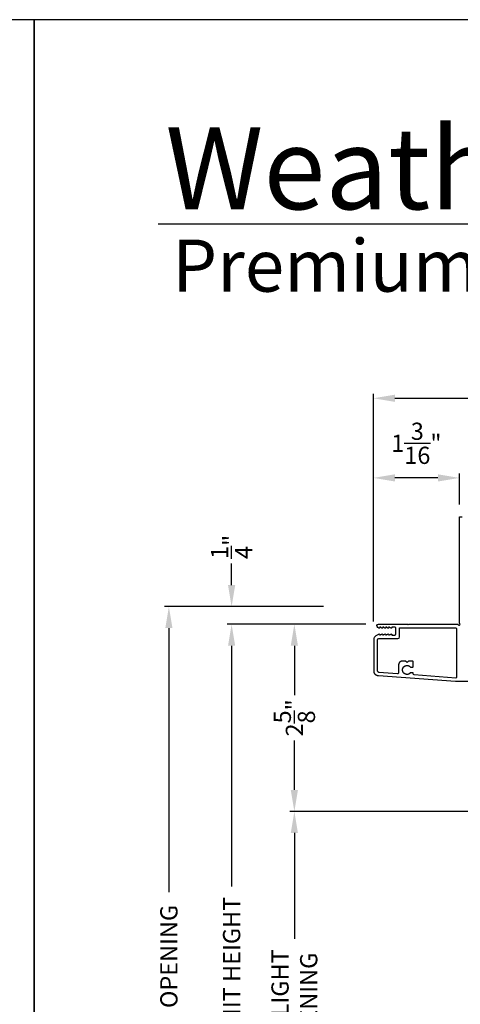
# Model space of a CAD drawing. Extents: x 0 to 68, y 0 to 44.
# Drawn here: x 33.8 to 39.9, y 30.3 to 44 of the extents above; entities that cross this region are included whole.
import ezdxf

# ---------------------------------------------------------------- set-up
doc = ezdxf.new("R2010")
doc.units = 0
doc.header["$LTSCALE"] = 2
doc.header["$MEASUREMENT"] = 0
doc.header["$PDMODE"] = 3
doc.layers.get('0').update_dxf_attribs({"linetype": 'CONTINUOUS'})
doc.layers.get('DEFPOINTS').update_dxf_attribs({"color": 3, "linetype": 'CONTINUOUS'})
doc.layers.add('DIM', color=7, linetype='CONTINUOUS')
doc.styles.add('ARIAL', font='arial.ttf')
doc.styles.get("Standard").update_dxf_attribs({"font": 'arial.ttf'})
doc.dimstyles.get("Standard").update_dxf_attribs({"dimtxt": 0.24, "dimasz": 0.3, "dimexe": 0.0625, "dimexo": 0.18, "dimgap": 0.09, "dimtad": 0, "dimdec": 4, "dimzin": 0, "dimtxsty": 'STANDARD', "dimcen": 0, "dimadec": 5, "dimazin": 3, "dimtfac": 1, "dimtdec": 4, "dimtofl": 0, "dimtmove": 0, "dimatfit": 3, "dimtolj": 1, "dimtzin": 0})

# ---------------------------------------------------------------- blocks, each defined once
blk = doc.blocks.new('*D833')
at = {"layer": 'DEFPOINTS', "color": 0}
for p in [(38.80612713762412, 35.56920884367116), (36.75512127452112, 24.95831723675622), (38.80497301024775, 24.95831723675622)]:
    blk.add_point(p, dxfattribs=at)
at = {"layer": 'DIM', "color": 0}
for p, q in [((38.62612713762412, 35.56920884367116), (36.69262127452112, 35.56920884367116)), ((36.75512127452112, 35.26920884367117), (36.75512127452112, 31.91057068004998)), ((36.75512127452112, 25.25831723675622), (36.75512127452112, 28.6169554003774)), ((38.62497301024775, 24.95831723675622), (36.69262127452112, 24.95831723675622))]:
    blk.add_line(p, q, dxfattribs=at)
for points in [[(36.70512127452112, 35.26920884367117), (36.80512127452111, 35.26920884367117), (36.75512127452112, 35.56920884367116)], [(36.70512127452112, 25.25831723675622), (36.80512127452111, 25.25831723675622), (36.75512127452112, 24.95831723675622)]]:
    blk.add_solid(points, dxfattribs=at)
at = {"layer": 'DIM', "color": 0, "insert": (36.75512127452111, 30.26376304021369), "char_height": 0.24, "attachment_point": 5, "rotation": 90}
blk.add_mtext('\\A1;JAMB\\\\UNIT HEIGHT', dxfattribs=at)
blk = doc.blocks.new('*D834')
at = {"layer": 'DEFPOINTS', "color": 0}
for p in [(38.21825078772804, 35.81521077669015), (35.88012127452112, 24.83331723675622), (38.62497301024791, 24.83331723675622)]:
    blk.add_point(p, dxfattribs=at)
at = {"layer": 'DIM', "color": 0}
for p, q in [((38.03825078772804, 35.81521077669015), (35.81762127452112, 35.81521077669015)), ((35.88012127452112, 35.51521077669015), (35.88012127452112, 31.83429129185279)), ((35.88012127452112, 25.13331723675622), (35.88012127452112, 28.81423672159358)), ((38.44497301024791, 24.83331723675622), (35.81762127452112, 24.83331723675622))]:
    blk.add_line(p, q, dxfattribs=at)
for points in [[(35.83012127452112, 35.51521077669015), (35.93012127452111, 35.51521077669015), (35.88012127452112, 35.81521077669015)], [(35.83012127452112, 25.13331723675622), (35.93012127452111, 25.13331723675622), (35.88012127452112, 24.83331723675622)]]:
    blk.add_solid(points, dxfattribs=at)
at = {"layer": 'DIM', "color": 0, "insert": (35.88012127452111, 30.32426400672319), "char_height": 0.24, "attachment_point": 5, "rotation": 90}
blk.add_mtext('\\A1;ROUGH OPENING', dxfattribs=at)
blk = doc.blocks.new('*D835')
at = {"layer": 'DEFPOINTS', "color": 0}
for p in [(36.75512127452085, 35.81521077669015), (38.21825078772804, 35.81521077669015), (38.80612713762412, 35.56920884367116)]:
    blk.add_point(p, dxfattribs=at)
at = {"layer": 'DIM', "color": 0}
for p, q in [((36.75512127452085, 36.11521077669015), (36.75512127452085, 36.41521077669015)), ((38.03825078772804, 35.81521077669015), (36.69262127452085, 35.81521077669015)), ((38.62612713762412, 35.56920884367116), (36.69262127452085, 35.56920884367116)), ((36.75512127452085, 35.26920884367117), (36.75512127452085, 34.96920884367116))]:
    blk.add_line(p, q, dxfattribs=at)
for points in [[(36.70512127452085, 36.11521077669015), (36.80512127452084, 36.11521077669015), (36.75512127452085, 35.81521077669015)], [(36.70512127452085, 35.26920884367117), (36.80512127452084, 35.26920884367117), (36.75512127452085, 35.56920884367116)]]:
    blk.add_solid(points, dxfattribs=at)
at = {"layer": 'DIM', "color": 0, "insert": (36.75512127452098, 36.64788471939141), "char_height": 0.24, "attachment_point": 5, "rotation": 90}
blk.add_mtext('\\A1;{\\H1.000000x;\\S1/4;}"', dxfattribs=at)
blk = doc.blocks.new('*D836')
at = {"layer": 'DEFPOINTS', "color": 0}
for p in [(37.63012127452112, 35.56920884367116), (38.80612713762412, 35.56920884367116), (41.3366703567207, 32.95812150629661)]:
    blk.add_point(p, dxfattribs=at)
at = {"layer": 'DIM', "color": 0}
for p, q in [((38.62612713762412, 35.56920884367116), (37.56762127452112, 35.56920884367116)), ((37.63012127452112, 35.26920884367117), (37.63012127452112, 34.5812231558843)), ((37.63012127452112, 33.2581215062966), (37.63012127452112, 33.94610719408347)), ((41.1566703567207, 32.95812150629661), (37.56762127452112, 32.95812150629661))]:
    blk.add_line(p, q, dxfattribs=at)
for points in [[(37.58012127452112, 35.26920884367117), (37.68012127452111, 35.26920884367117), (37.63012127452112, 35.56920884367116)], [(37.58012127452112, 33.2581215062966), (37.68012127452111, 33.2581215062966), (37.63012127452112, 32.95812150629661)]]:
    blk.add_solid(points, dxfattribs=at)
at = {"layer": 'DIM', "color": 0, "insert": (37.63012127452111, 34.26366517498389), "char_height": 0.24, "attachment_point": 5, "rotation": 90}
blk.add_mtext('\\A1;2{\\H1.000000x;\\S5/8;}"', dxfattribs=at)
blk = doc.blocks.new('*D838')
at = {"layer": 'DEFPOINTS', "color": 0}
for p in [(37.63012127452112, 32.95812150629661), (41.3366703567207, 32.95812150629661), (41.3366703567207, 27.57977981842703)]:
    blk.add_point(p, dxfattribs=at)
at = {"layer": 'DIM', "color": 0}
for p, q in [((41.1566703567207, 32.95812150629661), (37.56762127452112, 32.95812150629661)), ((37.63012127452112, 32.65812150629661), (37.63012127452112, 31.18102433221175)), ((37.63012127452112, 27.87977981842703), (37.63012127452112, 29.35687699251189)), ((41.1566703567207, 27.57977981842703), (37.56762127452112, 27.57977981842703))]:
    blk.add_line(p, q, dxfattribs=at)
for points in [[(37.58012127452112, 32.65812150629661), (37.68012127452111, 32.65812150629661), (37.63012127452112, 32.95812150629661)], [(37.58012127452112, 27.87977981842703), (37.68012127452111, 27.87977981842703), (37.63012127452112, 27.57977981842703)]]:
    blk.add_solid(points, dxfattribs=at)
at = {"layer": 'DIM', "color": 0, "insert": (37.63012127452111, 30.26895066236182), "char_height": 0.24, "attachment_point": 5, "rotation": 90}
blk.add_mtext('\\A1;DAYLIGHT \\POPENING', dxfattribs=at)
blk = doc.blocks.new('*D812')
at = {"layer": 'DEFPOINTS', "color": 0}
for p in [(38.73172842982899, 37.60991856918656), (39.93176493742862, 37.05921638070106), (38.73172842982899, 35.42796638070206)]:
    blk.add_point(p, dxfattribs=at)
at = {"layer": 'DIM', "color": 0}
for p, q in [((38.73172842982899, 35.60796638070206), (38.73172842982899, 37.67241856918656)), ((39.93176493742862, 37.23921638070106), (39.93176493742862, 37.67241856918656)), ((39.63176493742863, 37.60991856918656), (39.03172842982899, 37.60991856918656))]:
    blk.add_line(p, q, dxfattribs=at)
for points in [[(39.03172842982899, 37.65991856918656), (39.03172842982899, 37.55991856918656), (38.73172842982899, 37.60991856918656)], [(39.63176493742863, 37.65991856918656), (39.63176493742863, 37.55991856918656), (39.93176493742862, 37.60991856918656)]]:
    blk.add_solid(points, dxfattribs=at)
at = {"layer": 'DIM', "color": 0, "insert": (39.33174668362881, 38.09257545868179), "char_height": 0.24, "attachment_point": 5}
blk.add_mtext('\\A1;1{\\H1.000000x;\\S3/16;}"', dxfattribs=at)
blk = doc.blocks.new('*D814')
at = {"layer": 'DEFPOINTS', "color": 0}
for p in [(46.56241210062308, 38.72055023479504), (46.56241210062308, 35.56921039447104), (38.73172842982899, 35.42796638070206)]:
    blk.add_point(p, dxfattribs=at)
at = {"layer": 'DIM', "color": 0}
for p, q in [((38.73172842982899, 35.60796638070206), (38.73172842982899, 38.78305023479504)), ((46.56241210062308, 35.74921039447104), (46.56241210062308, 38.78305023479504)), ((39.03172842982899, 38.72055023479504), (42.25150409878675, 38.72055023479504)), ((46.26241210062308, 38.72055023479504), (43.04263643166532, 38.72055023479504))]:
    blk.add_line(p, q, dxfattribs=at)
for points in [[(39.03172842982899, 38.77055023479504), (39.03172842982899, 38.67055023479504), (38.73172842982899, 38.72055023479504)], [(46.26241210062308, 38.77055023479504), (46.26241210062308, 38.67055023479504), (46.56241210062308, 38.72055023479504)]]:
    blk.add_solid(points, dxfattribs=at)
at = {"layer": 'DIM', "color": 0, "insert": (42.64707026522603, 38.72055023479504), "char_height": 0.24, "attachment_point": 5}
blk.add_mtext('\\A1;7{\\H1.000000x;\\S13/16;}"', dxfattribs=at)

msp = doc.modelspace()

# ---------------------------------------------------------------- linework, layer by layer
for p, q in [((66.633079960842, 41.15008858207432), (35.7287597522477, 41.15008858207432)), ((39.18100157244777, 35.05367305902109), (39.1340170286478, 35.05368552592108)), ((39.18100157244777, 35.05367305902109), (39.18099900564778, 35.05367202532113)), ((39.20099421884777, 35.03366958452114), (39.18100157244777, 35.05367305902109)), ((39.27896668844778, 35.05364600672112), (39.22098576474781, 35.05366140862111))]:
    msp.add_line(p, q)
for points in [[(0, 44.00001045739361), (0, 0), (34.0000080807132, 0), (34.0000080807132, 44.00001045739361)], [(34.0000080807132, 44.00001045739361), (34.0000080807132, 0), (68.0000161614264, 0), (68.0000161614264, 44.00001045739361)]]:
    msp.add_lwpolyline(points, close=True)
for points in [[(40.69576472104779, 34.76920891207112), (39.87864307292233, 34.76920891207112), (38.80471924824775, 34.84756725871216), (38.80386095434778, 34.84763553551227), (38.8030035402478, 34.84771459131218), (38.80214722564779, 34.84780427951216), (38.80129208404776, 34.84790467341224), (38.80043818864777, 34.84801577291216), (38.79958583274777, 34.84813750461217), (38.79873501634779, 34.84826979531226), (38.79788588604777, 34.84841279151226), (38.79703858844778, 34.84856634641221), (38.79619334344778, 34.84873046021221), (38.79535015104778, 34.84890513271216), (38.79450923124779, 34.84909029061225), (38.79367073064776, 34.84928593391226), (38.79283464924777, 34.84949206251224), (38.79200128014776, 34.84970860301223), (38.79117062354777, 34.84993555551216), (38.79034282594779, 34.85017277321219), (38.78951810724777, 34.85042040271219), (38.78869654084775, 34.85067829751222), (38.78787827334776, 34.85094638401222), (38.78706337794779, 34.85122466221219), (38.78625200144779, 34.85151313231222), (38.78544429034775, 34.8518117206122), (38.78464039124776, 34.85212028071226), (38.7838403774478, 34.85243895911219), (38.78304439564778, 34.85276753571225), (38.78225259244778, 34.85310601061224), (38.78146511444777, 34.85345438371223), (38.78068196154777, 34.85381258171219), (38.77990335384777, 34.85418053121225), (38.77912943784776, 34.85455808551217), (38.77836028694776, 34.85494531791221), (38.77759597434778, 34.85534215501218), (38.77683672004775, 34.85574852351226), (38.77608259724775, 34.85616427671221), (38.77533367944778, 34.85658941461224), (38.77459011304779, 34.85702386381217), (38.77385204484779, 34.85746762421218), (38.7731196213478, 34.85792047591224), (38.77239284264778, 34.85838249221217), (38.77167192854779, 34.85885352631226), (38.77095687914777, 34.8593335783122), (38.77024791434781, 34.85982250141217), (38.76954510744775, 34.86032014901218), (38.76884853174778, 34.86082659441217), (38.76815840714778, 34.8613416908122), (38.76747466044776, 34.86186536501225), (38.76679758474779, 34.8623975435122), (38.76612710674777, 34.86293815301224), (38.7654635198478, 34.86348704681222), (38.76480675054779, 34.86404415171216), (38.76415701884775, 34.86460946741227), (38.76351439804779, 34.86518284751219), (38.7628790348478, 34.86576421841221), (38.76225085574777, 34.86635343351224), (38.76163015414778, 34.86695049281218), (38.76101693004779, 34.86755517631218), (38.76041132994777, 34.86816755731218), (38.75981335394778, 34.86878734251218), (38.75922322194776, 34.86941460501225), (38.75864093394779, 34.87004919841218), (38.75806656314779, 34.87069097581218), (38.75750032964777, 34.8713399373122), (38.75694216014779, 34.87199586291217), (38.75639227434777, 34.87265867911219), (38.75585067244776, 34.87332838611223), (38.75531742764775, 34.87400476371226), (38.75479276004779, 34.87468773861224), (38.75427659604776, 34.87537716411225), (38.75376908254776, 34.87607304031224), (38.75327021934777, 34.87677522041224), (38.75278022654777, 34.87748348451225), (38.75229910404778, 34.87819790581216), (38.75182692504779, 34.87891819101219), (38.75136383644775, 34.87964434011224), (38.75090976464776, 34.88037620641217), (38.75046485644776, 34.88111371661216), (38.75002925834775, 34.88185672391216), (38.74960289714778, 34.88260508181224), (38.74918591934778, 34.8833587169122), (38.74877839834778, 34.88411748241219), (38.74838033414778, 34.88488123181219), (38.74799187334776, 34.8856499649122), (38.74761301594776, 34.88642346191216), (38.74724383524779, 34.88720164931226), (38.74688440444777, 34.88798430721226), (38.7465347237478, 34.88877143551224), (38.7461949397478, 34.88956288761221), (38.74586505224778, 34.89035851681217), (38.74554513474777, 34.8911581764122), (38.74523518714778, 34.8919617932122), (38.7449352827478, 34.89276914701225), (38.7446454949478, 34.89358023781222), (38.7443658236478, 34.89439484581226), (38.74409634224776, 34.89521289751224), (38.74383712404779, 34.89603424621225), (38.74358816894778, 34.89685881871219), (38.74334955034777, 34.89768639501222), (38.74312119494778, 34.89851682831215), (38.74290324924777, 34.89935011861223), (38.74269578674779, 34.90018604601221), (38.7424987339478, 34.90102446381218), (38.74231209094779, 34.90186529871221), (38.7421360043478, 34.90270840401217), (38.74197047414776, 34.90355363301217), (38.7418155003478, 34.90440083901217), (38.74167108294779, 34.90524994881218), (38.74153729524778, 34.90610074241226), (38.74141406394779, 34.90695314631216), (38.74130153564778, 34.90780701401218), (38.7411997104478, 34.90866227211222), (38.74110851484778, 34.90951870071217), (38.74102802234779, 34.91037622631222), (38.7409582327478, 34.91123462901226), (38.74089921954777, 34.91209383551222), (38.74085083614779, 34.91295377241227), (38.74081322894779, 34.91381421981225), (38.74078639804776, 34.91467503091224), (38.74077027024776, 34.91553613261226), (38.74076484544776, 34.91639737801222), (38.74076484544776, 35.35592746747113, -0.2679364346997545), (38.77226466822962, 35.41048683730355), (38.80976484824777, 35.43213693387111, -0.5773228302362623), (38.82176468301324, 35.42520965385813), (38.82176468304777, 35.41481638727112), (38.85176470984777, 35.43213693387111, -0.5773016602414262), (38.8637648379746, 35.42520965381107), (38.86376483784778, 35.41481638727112), (38.89376486464778, 35.43213693387111, -0.5773228302362623), (38.90576469941325, 35.42520965385813), (38.90576469924775, 35.41481638727112), (38.93576472604781, 35.43213693387111, -0.5773016602414262), (38.94776485417464, 35.42520965381107), (38.94776485404776, 35.41481638727112), (38.97776488084776, 35.43213693387111, -0.5773228302374632), (38.98976471561323, 35.42520965385813), (38.98976471564777, 35.41820962807117), (39.03076461524779, 35.41820962807117, 0.4141964705526098), (39.04676488382056, 35.43420901656464), (39.0467648838478, 35.51220896887116, 0.4142394258985577), (39.0307645616478, 35.52821070387108), (38.98976471564777, 35.52821070407117), (38.98976471564777, 35.52121067827113, -0.5774206015403293), (38.97776488089561, 35.51428105163154), (38.94776485404776, 35.53160159807112), (38.94776485404776, 35.52121067827113, -0.5773994333379139), (38.93576472603027, 35.51428105148022), (38.90576469924775, 35.53160159807112), (38.90576469924775, 35.52121067827113, -0.5774206015403293), (38.89376486469563, 35.51428105163154), (38.86376483784778, 35.53160159807112), (38.86376483784778, 35.52121067827113, -0.5773994333379139), (38.85176470983023, 35.51428105148022), (38.82176468304777, 35.53160159807112), (38.82176468304777, 35.52121067827113, -0.5774206015403293), (38.80976484829561, 35.51428105163154), (38.79286904344781, 35.52403603227117, -0.7673332175233344), (38.80497268224775, 35.56920884367116), (39.20576482024779, 35.56920884367116), (39.21576473144779, 35.55920981247118), (39.22576478924776, 35.56920884367116), (39.90661763064776, 35.56920884367116), (39.91469373744781, 35.56113405707117, 0.1990909336705954), (39.92176474916145, 35.5582054507928), (39.93176568673414, 35.55820545094946, 0.9999999999999999), (39.93176568673414, 35.57820351334942), (39.93176480673412, 37.05920997774945, -0.4142031200355444), (39.94176419453413, 37.06920900894954), (39.97176516453413, 37.06920900894943, -0.4141957865446653)], [(39.88176533464775, 35.5192089946712, -0.4142031200355444), (39.89176472224779, 35.50920996347111), (39.89176472014778, 34.82913859721839, -0.4358099419996955), (39.88103369520577, 34.81916535291589), (39.30286685633478, 34.86154417827379, -0.3929420184491713), (39.28896339374779, 34.87650404477392), (39.28896339374779, 34.88265461494336, 0.4141357999432032), (39.27896604879621, 34.89265461459092), (39.25441358182597, 34.89266113338999, 0.2068346257951042), (39.24712977023623, 34.88951567671927), (39.24591843924776, 34.8882289548211), (39.24476441964777, 34.8870658302211), (39.24358041684781, 34.88593343822117), (39.24236709074779, 34.88483251202115), (39.24112524774779, 34.88376378452108), (39.23985591404778, 34.88272798892115), (39.23855974954779, 34.8817258582211), (39.23723785384777, 34.88075805212111), (39.23589096004781, 34.87982530372108), (39.23452009434777, 34.87892812612108), (39.2331262098478, 34.8780673255211), (39.23171018624777, 34.87724326842113), (39.23027304984777, 34.87645676112118), (39.22881575364778, 34.87570817012113), (39.22733932394777, 34.87499800832109), (39.22584486044781, 34.87432686202112), (39.22433324274778, 34.87369517112108), (39.22280557054779, 34.87310330192111), (39.22126287014777, 34.8725517674211), (39.21970631454781, 34.87204086062115), (39.2181368565478, 34.8715709479211), (39.21655559604778, 34.87114239562118), (39.21496363244779, 34.87075542352113), (39.21336206544777, 34.87041032452112), (39.21175199464778, 34.87010739172115), (39.21013451984777, 34.86984677142118), (39.20851074034778, 34.86962868342118), (39.20688182944781, 34.86945327402111), (39.20524881314776, 34.8693206162211), (39.20361293784777, 34.86923085642115), (39.20197522984779, 34.86918406772111), (39.20033686214776, 34.86918017632115), (39.19869893424777, 34.86921932862117), (39.19706254574777, 34.8693013778211), (39.19542886974779, 34.86942632352111), (39.19379907904778, 34.86959409202109), (39.19217420004776, 34.86980453642116), (39.19055540564779, 34.87005750982109), (39.18894372204778, 34.87035286522109), (39.18734039574781, 34.87069038232119), (39.18574645274776, 34.87106984082118), (39.1841629196478, 34.8714909472211), (39.18259104254776, 34.87195348122111), (39.18103177444777, 34.87245700252117), (39.1794862150478, 34.87300136412114), (39.1779554639478, 34.87358597922116), (39.17644062064778, 34.87421055422112), (39.17494256504779, 34.87487464882111), (39.17346246994776, 34.87557782272108), (39.1720012884478, 34.87631956252119), (39.17056004674777, 34.87709935442115), (39.16913977124779, 34.87791661172116), (39.1677413416478, 34.87877089422113), (39.16636578424777, 34.87966161482109), (39.16501405204781, 34.88058804022114), (39.16368702474779, 34.88154958342113), (39.16238572864779, 34.88254558412109), (39.16111089684779, 34.88357538232117), (39.15986355574779, 34.88463824442113), (39.15864443824779, 34.88573351022114), (39.1574544975478, 34.88686029962116), (39.15629446654776, 34.88801787902116), (39.15516515184777, 34.88920558832115), (39.1540673596478, 34.89042240072115), (39.1530018231478, 34.89166758262115), (39.1519693487478, 34.89294032742112), (39.1509705227478, 34.89423968142114), (39.15000615174779, 34.89556476472114), (39.14907674884779, 34.89691469702109), (39.14818312034777, 34.89828852502114), (39.14732577944778, 34.89968529512112), (39.14650538604781, 34.90110412742115), (39.14572237974778, 34.90254392172108), (39.14497742054778, 34.90400372452109), (39.14427102154781, 34.90548258262118), (39.14360354924776, 34.90697946922114), (39.14297559014778, 34.90849328422109), (39.14238751074777, 34.91002307422116), (39.14183975094778, 34.91156773922114), (39.14133260394777, 34.91312625252112), (39.14086650964776, 34.91469751412114), (39.14044176114777, 34.91628042402112), (39.14005872514781, 34.9178739554211), (39.13971747494776, 34.91947693512111), (39.13941845024777, 34.92108833642112), (39.13916172454776, 34.92270698602113), (39.13894751764781, 34.92433178392116), (39.13877597614777, 34.92596170352112), (39.13864717334781, 34.92759549812115), (39.13856132934779, 34.92923214112113), (39.13851837064777, 34.93087038602118), (39.13851837064777, 34.93250920612115), (39.13856132934779, 34.93414750152112), (39.13864717334781, 34.93578409902113), (39.13877597614777, 34.93741782522113), (39.13894751764781, 34.93904758042117), (39.13916172454776, 34.94067233792111), (39.13941845024777, 34.94229085112113), (39.13971747494776, 34.94390209372114), (39.14005872514781, 34.94550489222115), (39.14044176114777, 34.94709822022116), (39.14086650964776, 34.9486809045211), (39.14133260394777, 34.95025191862112), (39.14183975094778, 34.95181008932116), (39.14238751074777, 34.95335450012112), (39.14297559014778, 34.95488397782117), (39.14360354924776, 34.95639749602117), (39.14427102154781, 34.95789399152113), (39.14497742054778, 34.95937247452116), (39.14572237974778, 34.96083191842115), (39.14650538604781, 34.96227129702118), (39.14732577944778, 34.96368965692113), (39.14818312034777, 34.96508597182117), (39.14907674884779, 34.96645932522108), (39.15000615174779, 34.96780876402113), (39.1509705227478, 34.96913333522116), (39.1519693487478, 34.97043215892108), (39.1530018231478, 34.97170431872109), (39.1540673596478, 34.97294897152108), (39.15516515184777, 34.97416523762115), (39.15629446654776, 34.97535227392109), (39.1574544975478, 34.97650931062117), (39.15864443824779, 34.97763546812109), (39.15986355574779, 34.97873004992118), (39.16111089684779, 34.97979224972107), (39.16238572864779, 34.98082137092115), (39.16368702474779, 34.98181671732118), (39.16501405204781, 34.98277755592119), (39.16636578424777, 34.98370326342115), (39.1677413416478, 34.98459321702114), (39.16913977124779, 34.98544675682115), (39.17056004674777, 34.98626329662113), (39.1720012884478, 34.98704232332113), (39.17346246994776, 34.98778328712115), (39.17494256504779, 34.98848563852118), (39.17644062064778, 34.98914893762117), (39.1779554639478, 34.98977274482115), (39.1794862150478, 34.99035654712111), (39.18103177444777, 34.99090001472109), (39.18259104254776, 34.99140278132109), (39.1841629196478, 34.99186444392114), (39.18574645274776, 34.99228474612107), (39.18734039574781, 34.99266335832112), (39.18894372204778, 34.99300002402117), (39.19055540564779, 34.9932945236211), (39.19217420004776, 34.9935466374211), (39.19379907904778, 34.99375621902118), (39.19542886974779, 34.9939231220211), (39.19706254574777, 34.99404720022119), (39.19869893424777, 34.9941283804211), (39.20033686214776, 34.99416662642113), (39.20197522984779, 34.99416190162117), (39.20361293784777, 34.99411420662113), (39.20524881314776, 34.99402357812107), (39.20688182944781, 34.99389005322109), (39.20851074034778, 34.99371377882119), (39.21013451984777, 34.99349482852108), (39.21175199464778, 34.99323334942108), (39.21336206544777, 34.99292956162117), (39.21496363244779, 34.99258364892114), (39.21655559604778, 34.9921958314211), (39.2181368565478, 34.9917664028211), (39.21970631454781, 34.99129569332115), (39.22126287014777, 34.99078392332115), (39.22280557054779, 34.99023156962119), (39.22433324274778, 34.98963888922117), (39.22584486044781, 34.98900639562112), (39.22733932394777, 34.98833445582113), (39.22881575364778, 34.98762354672112), (39.23027304984777, 34.98687418182112), (39.23171018624777, 34.98608683812108), (39.2331262098478, 34.98526210242119), (39.23452009434777, 34.98440048832117), (39.23589096004781, 34.98350265602119), (39.23723785384777, 34.98256915572108), (39.23855974954779, 34.98160064772117), (39.23985591404778, 34.98059782882115), (39.24112524774779, 34.97956135912113), (39.24236709074779, 34.97849197222115), (39.24358041684781, 34.97739036502117), (39.24476441964777, 34.97625734432108), (39.24738450475332, 34.9736153623511, 0.199925033157608), (39.25448228064003, 34.97065694495018), (39.27896330549967, 34.97065044511942, 0.4142912918837363), (39.28896596054805, 34.9806504434971), (39.28896596854776, 35.04364490742114), (39.28896398914776, 35.04384373842117), (39.28895805124779, 35.04404246042111), (39.28894815454777, 35.04424103672113), (39.28893437264776, 35.04443939422117), (39.2889166320478, 35.04463742272117), (39.28889493274778, 35.04483504892107), (39.2888692748478, 35.04503223622112), (39.2888397315478, 35.0452288380211), (39.28880630294776, 35.04542485412117), (39.28876898904781, 35.04562013802115), (39.28872778974778, 35.04581465292108), (39.28868277844776, 35.04600832562107), (39.28863388184777, 35.04620104612115), (39.28858109984776, 35.04639274102112), (39.28852465244779, 35.04658337362116), (39.2884643196478, 35.04677287062111), (39.28840024814781, 35.04696108542112), (39.2883325112478, 35.04714801792113), (39.28826103564779, 35.04733355812118), (39.28818589464777, 35.04751763282115), (39.2881070881478, 35.04770016852115), (39.28802468964778, 35.04788112862116), (39.28793869894776, 35.0480604031211), (39.2878491894478, 35.04823795532116), (39.2877560879478, 35.04841367532117), (39.2876596141478, 35.04858748962113), (39.2875596216478, 35.04875936162114), (39.2874562568478, 35.04892921802116), (39.28734959324777, 35.04909702212115), (39.28723955744778, 35.04926262722108), (39.28712629614779, 35.04942603342113), (39.28700973584779, 35.0495871305211), (39.28689009664777, 35.04974588192113), (39.28676723194781, 35.04990225112113), (39.28664136154777, 35.05005612782111), (39.28651241214777, 35.05020747552112), (39.28638053054777, 35.05035622092112), (39.28624564314777, 35.05050232722112), (39.2861078968478, 35.0506457211211), (39.28596736474776, 35.05078636602116), (39.28582404704781, 35.05092415172112), (39.28567801684778, 35.05105907842108), (39.28552934754777, 35.05119107262112), (39.2853781124478, 35.05132009772115), (39.28522423824779, 35.0514460804211), (39.28506801824778, 35.05156898392113), (39.28490930574776, 35.05168873492119), (39.28474824734781, 35.05180533342116), (39.2845849163478, 35.05191866942118), (39.28441938614776, 35.05202877952115), (39.2842517300478, 35.05213555382113), (39.28408194794781, 35.05223899212115), (39.28391011324777, 35.05233898462109), (39.28373637254776, 35.05243560442113), (39.2835607257478, 35.05252870502113), (39.2833832463478, 35.05261832302108), (39.28320408074779, 35.05270438502112), (39.28302315584779, 35.05278685432108), (39.2828406914478, 35.05286573102114), (39.28265668754779, 35.05294094162116), (39.28247121744778, 35.05301248622118), (39.28228435454776, 35.05308032812115), (39.28209617204777, 35.05314443052112), (39.28190681664779, 35.0532047935211), (39.28171621504777, 35.05326138052112), (39.28152458704778, 35.05331415462115), (39.28133193274778, 35.05336311592112), (39.28113832544778, 35.05340822772109), (39.28094391184777, 35.05344949002108), (39.28074861844777, 35.05348690272115), (39.28055273854778, 35.05352039262118), (39.28035612564776, 35.05354995952109), (39.28015907284777, 35.05357564022108), (39.27996143364777, 35.05359739792118), (39.27976350114778, 35.05361523262115), (39.27956520214781, 35.05362910772112), (39.27936668314777, 35.05363902312115), (39.27916801764781, 35.05364501552117), (39.27896925524777, 35.05364704042108), (39.22098833144776, 35.05366244232118), (39.22098576474781, 35.05366140862111), (39.2009923851478, 35.03366778062116), (39.18099900564778, 35.05367202532113), (39.1340144537478, 35.05368449992113), (39.1333601769478, 35.05368038392112), (39.13270604674778, 35.05366768842111), (39.13205213654777, 35.05364645012116), (39.13139851954776, 35.05361666892111), (39.13074541564777, 35.05357830812113), (39.13009282494778, 35.0535314045211), (39.12944089394779, 35.05347595782109), (39.12878976944779, 35.05341200492114), (39.12813952464779, 35.05333950892111), (39.12749030604778, 35.05325850662109), (39.12684218714776, 35.0531689978211), (39.12619531454777, 35.05307101932112), (39.12554976134777, 35.05296457092118), (39.1249056744478, 35.05284968942112), (39.12426312694777, 35.05272641142108), (39.12362233894777, 35.05259470012118), (39.12298323694779, 35.05245459222112), (39.12234604094778, 35.05230616112112), (39.12171082434776, 35.05214936992115), (39.12107780694777, 35.05198429212112), (39.12044691544776, 35.05181096422109), (39.11981836994778, 35.05162934962118), (39.11919224354779, 35.05143955822109), (39.11856868284781, 35.05124155332112), (39.11794776134781, 35.05103540822108), (39.11732962554777, 35.05082115962114), (39.11671427554779, 35.05059880742112), (39.11610200434779, 35.05036846172118), (39.11549266554778, 35.05013008562116), (39.11488662564778, 35.0498837526211), (39.1142837379478, 35.04962949922117), (39.1136842958478, 35.04936739872107), (39.11308837244781, 35.04909745122109), (39.11249596784779, 35.04881972982116), (39.11190730204777, 35.04853427142109), (39.1113224481478, 35.04824114912117), (39.11074140634776, 35.04794036292117), (39.11016439654776, 35.04763198622118), (39.10959141874781, 35.04731612882108), (39.10902269274777, 35.04699275422115), (39.1084582186478, 35.04666197222116), (39.10789814304781, 35.04632381962108), (39.10734253924778, 35.04597836962114), (39.10679148054777, 35.04562569552115), (39.1062451135478, 35.04526579732112), (39.10570351164779, 35.04489878502113), (39.10516667484779, 35.04452473192111), (39.10463489624777, 35.04414363782109), (39.1041081025478, 35.04375564962118), (39.10358644054776, 35.04336080382109), (39.10306998334778, 35.04295913702117), (39.10255880444777, 35.0425507227211), (39.10205305034776, 35.04213567062118), (39.10155279424777, 35.04171405422119), (39.1010580364478, 35.04128591002109), (39.10056892324781, 35.04085131152112), (39.1000856014478, 35.04041033182114), (39.09960807104778, 35.03996308112107), (39.0991364052478, 35.03950959582119), (39.09867075084776, 35.03904998602115), (39.09821118094777, 35.03858432492109), (39.09775769564777, 35.03811268602112), (39.09731044154779, 35.03763514252114), (39.09686949194776, 35.03715176772118), (39.09643484684779, 35.03666267152119), (39.09600672624777, 35.03616792742116), (39.09558505674778, 35.03566760852118), (39.09516998504779, 35.03516182502108), (39.09476158434779, 35.03465061332111), (39.09435985474778, 35.0341341202211), (39.09396494274779, 35.0336124190211), (39.09357692184778, 35.03308558302115), (39.09319586514778, 35.03255372212118), (39.09282169944777, 35.03201690962112), (39.09245464464777, 35.0314752190211), (39.09209477414777, 35.03092879672113), (39.09174201444779, 35.0303776796211), (39.09139651234779, 35.02982201412112), (39.09105826764778, 35.02926187372111), (39.09072742724777, 35.02869733162117), (39.09040406424776, 35.02812849772113), (39.09008810534777, 35.02755548222115), (39.08977962384779, 35.02697839502116), (39.0894788398478, 35.02639730932117), (39.0891856065478, 35.02581233522108), (39.08890007064781, 35.02522354602115), (39.08862223204778, 35.0246310882211), (39.08835223744779, 35.02403503542109), (39.08809001364779, 35.02343549732109), (39.08783570704776, 35.0228325840211), (39.08758931774776, 35.02222636892111), (39.08735084574778, 35.02161699852115), (39.08712036434781, 35.02100454622109), (39.08689794694777, 35.02038912192108), (39.08668352004776, 35.01977083572115), (39.08647730374776, 35.0191497975211), (39.0862792246478, 35.01852611732113), (39.08608928274776, 35.01789990512111), (39.0859075514478, 35.01727123432113), (39.0857341039478, 35.01664025132118), (39.08556886694777, 35.0160070297211), (39.08541198714778, 35.01537171602115), (39.08526339124779, 35.01473438362109), (39.08512322564781, 35.01409517902118), (39.08499134404781, 35.01345417572111), (39.08486789274781, 35.01281152032118), (39.08475287204777, 35.01216724942117), (39.08464628174778, 35.01152158302114), (39.08454819514776, 35.01087455782113), (39.08445853914776, 35.01022628372118), (39.0843773867478, 35.00957690752114), (39.08430473824779, 35.0089265024211), (39.08424059344776, 35.0082752151211), (39.08418502574779, 35.0076231556211), (39.08413796174779, 35.00697039722115), (39.08409940164779, 35.00631708662115), (39.0840694918478, 35.0056632970211), (39.08404808574778, 35.00500921192111), (39.08403518354777, 35.00435486792117), (39.0840309354478, 35.00370043622115), (39.0840309354478, 34.89372304671519, -0.435393537293721), (39.06795534258958, 34.87876165974728), (38.80933057063682, 34.89735451870263, -0.3933461089506522), (38.79076469444777, 34.91730303465988), (38.79076469444777, 35.35121072207119, -0.4141716458184033), (38.80876599604778, 35.36920944747112), (39.07276299764777, 35.36920944747112, 0.4141811928119948), (39.09676473290119, 35.39320853025072), (39.09676473284776, 35.51920899467109), (39.88176481124776, 35.51920899467109)]]:
    msp.add_lwpolyline(points, format="xyb")
at = {"flags": 128}
for points in [[(39.13401702054779, 35.05368553362109), (39.1333627437478, 35.05368141762108), (39.13270861354778, 35.05366872212119), (39.13205470334776, 35.05364748382112), (39.13140108624776, 35.05361770262118), (39.13074798244776, 35.05357934192114), (39.13009539174777, 35.05353243822117), (39.12944346074778, 35.0534769916211), (39.12879233624778, 35.0534130386211), (39.1281420913478, 35.05334054262119), (39.12749287284777, 35.05325954032116), (39.12684475394781, 35.05317003152118), (39.12619788124778, 35.05307205302108), (39.12555232814776, 35.05296560472118), (39.12490824124779, 35.05285072312108), (39.12426569374776, 35.05272744512115), (39.12362490564777, 35.05259573382114), (39.12298580374778, 35.05245562592108), (39.12234860774777, 35.05230719482108), (39.12171339114781, 35.05215040362111), (39.12108037374776, 35.05198532582108), (39.12044948224781, 35.05181199792116), (39.11982093664778, 35.05163038332114), (39.11919481024779, 35.05144059192116), (39.1185712496478, 35.05124258702108), (39.1179503281478, 35.05103644192116), (39.11733219234776, 35.0508221933211), (39.1167168422478, 35.05059984122113), (39.11610457114779, 35.05036949542114), (39.11549523234777, 35.05013111932112), (39.1153385724478, 35.05006831832111)], [(39.28896340174776, 35.04364387372118), (39.28896142244776, 35.0438427047211), (39.2889554844478, 35.04404142662111), (39.28894558784776, 35.04424000302117), (39.28893180584777, 35.0444383605211), (39.28891406524781, 35.04463638902109), (39.28889236594779, 35.04483401522111), (39.28886670804781, 35.04503120252116), (39.28883716484779, 35.04522780432114), (39.28880373624776, 35.04542382042109), (39.28876642224776, 35.04561910432108), (39.28872522294779, 35.04581361922112), (39.28868021164777, 35.04600729192111), (39.28863131504778, 35.04620001242108), (39.28857853304777, 35.04639170732116), (39.2885220856478, 35.04658233982116), (39.28846175284781, 35.04677183692115), (39.28839768134776, 35.04696005172116), (39.2883299445478, 35.04714698422117), (39.2882584688478, 35.04733252442111), (39.28818332784778, 35.04751659912108), (39.28810452144779, 35.04769913482107), (39.28802212284779, 35.04788009492108), (39.28793613214776, 35.04805936942114), (39.28784662274779, 35.04823692162108), (39.28775352114781, 35.0484126416211), (39.28765704734781, 35.04858645592117), (39.28755705484781, 35.04875832792118), (39.28745369004776, 35.04892818432108), (39.28734702644778, 35.04909598842107), (39.28723699064778, 35.04926159352112), (39.2871237293478, 35.04942499962112), (39.2870071690478, 35.04958609682114), (39.28688752984777, 35.04974484822117), (39.28676466514776, 35.04990121742117), (39.28663879474777, 35.05005509412115), (39.28650984544777, 35.05020644182116), (39.28637796374778, 35.05035518722116), (39.28624307644776, 35.05050129352117), (39.2861053300478, 35.05064468742114), (39.28596479804776, 35.05078533232108), (39.28582148024776, 35.05092311802116), (39.28567545004779, 35.05105804472112), (39.28552678074777, 35.05119003892116), (39.28537554564781, 35.05131906402119), (39.28522167154779, 35.05144504672114), (39.28506545144779, 35.05156795022117), (39.28490673894777, 35.05168770122111), (39.28474568054776, 35.05180429972108), (39.28458234964779, 35.05191763572111), (39.28441681944776, 35.05202774582108), (39.28424916324781, 35.05213452012117), (39.28407938114776, 35.05223795842119), (39.28390754644778, 35.05233795092113), (39.28373380574777, 35.05243457072118), (39.2835581590478, 35.05252767132117), (39.2833806795478, 35.05261728932112), (39.2832015139478, 35.05270335132116), (39.28302058904779, 35.05278582062112), (39.28283812464781, 35.05286469732118), (39.28265412074779, 35.05293990792109), (39.28246865064779, 35.0530114525211), (39.28228178774776, 35.05307929442108), (39.28209360524778, 35.05314339682116), (39.2819042498478, 35.05320375982114), (39.28171364824777, 35.05326034682116), (39.28152202024779, 35.05331312092119), (39.28132936594778, 35.05336208222116), (39.28113575874778, 35.05340719402113), (39.28094134504778, 35.05344845632112), (39.28074605164778, 35.05348586902107), (39.28055017184778, 35.05351935892111), (39.28035355884776, 35.05354892582113), (39.28015650604777, 35.05357460652112), (39.27995886684778, 35.05359636422111), (39.27976093434779, 35.05361419892108), (39.27956263534776, 35.05362807402116), (39.27936411644777, 35.05363798942108), (39.27916545084776, 35.0536439818211), (39.27896671194776, 35.05364601442113)], [(39.22434306704776, 34.8736991361211), (39.22280813734778, 34.87310433562118), (39.22126543694776, 34.87255280112117), (39.21970888124781, 34.87204189432111), (39.21813942334779, 34.87157198162117), (39.21655816274779, 34.87114342932114), (39.2149661991478, 34.87075645722109), (39.21336463224776, 34.87041135822108), (39.21175456144778, 34.87010842542111), (39.21013708654777, 34.86984780512114), (39.20851330714777, 34.86962971712114), (39.20688439614776, 34.86945430772118), (39.20525137994781, 34.86932165002111), (39.20361550464776, 34.86923189022116), (39.20197779664778, 34.86918510142118), (39.20033942894776, 34.86918121002111), (39.19870150104776, 34.86922036232113), (39.19706511254776, 34.86930241152118), (39.19543143654778, 34.86942735722118), (39.19380164584777, 34.86959512572116), (39.19217676684781, 34.86980557012112), (39.19055797234779, 34.87005854352117), (39.18894628884777, 34.87035389892117), (39.18734296244776, 34.87069141602115), (39.18574901954776, 34.87107087452114), (39.1841654864478, 34.87149198092118), (39.1825936093478, 34.87195451492119), (39.18103434124777, 34.87245803622113), (39.17948878184779, 34.8730023978211), (39.1779580306478, 34.87358701292112), (39.17644318744777, 34.87421158792108), (39.17494513184778, 34.87487568252118), (39.17346503674776, 34.87557885642116), (39.17200385524779, 34.87632059622115), (39.17056261354776, 34.87710038812111), (39.16914233804778, 34.87791764552117), (39.16774390844779, 34.87877192792109), (39.16636835104777, 34.87966264862109), (39.1650166188478, 34.8805890739211), (39.16368959154778, 34.88155061712109), (39.16238829544778, 34.88254661782116), (39.16111346364778, 34.88357641602113), (39.1598661224478, 34.88463927812109), (39.15864700504778, 34.8857345439211), (39.1574570643478, 34.88686133332112), (39.15629703334776, 34.88801891272112), (39.15516771864776, 34.88920662202111), (39.15406992644779, 34.89042343442111), (39.1530043899478, 34.89166861642116), (39.1519719154478, 34.89294136112119), (39.15097308954779, 34.8942407151211), (39.15000871854778, 34.8955657984211), (39.14907931554779, 34.89691573072116), (39.14818568714776, 34.8982895587211), (39.14732834624778, 34.89968632882108), (39.14650795274781, 34.90110516112111), (39.14572494654777, 34.90254495542115), (39.14497998734777, 34.90400475822116), (39.1442735883478, 34.90548361632113), (39.14360611604781, 34.9069805029211), (39.14297815694778, 34.90849431792117), (39.14239007754776, 34.91002410792112), (39.14184231774777, 34.9115687729211), (39.14133517074777, 34.91312728622108), (39.14086907644776, 34.9146985478211), (39.14044432794776, 34.91628145772108), (39.1400612919478, 34.91787498912117), (39.13972004174781, 34.91947796882118), (39.13942101704777, 34.92108937012108), (39.13916429134781, 34.92270801972109), (39.13895008434781, 34.92433281762112), (39.13877854294776, 34.92596273722108), (39.1386497401478, 34.92759653182111), (39.13856389614779, 34.92923317482109), (39.13852093744777, 34.93087141972114), (39.13852093744777, 34.93251023982111), (39.13856389614779, 34.93414853532113), (39.1386497401478, 34.93578513272109), (39.13877854294776, 34.93741885902114), (39.13895008434781, 34.93904861412113), (39.13916429134781, 34.94067337162107), (39.13942101704777, 34.94229188492113), (39.13972004174781, 34.94390312742109), (39.1400612919478, 34.94550592592111), (39.14044432794776, 34.94709925392112), (39.14086907644776, 34.94868193822117), (39.14133517074777, 34.95025295232108), (39.14184231774777, 34.95181112302112), (39.14239007754776, 34.95335553382108), (39.14297815694778, 34.95488501162117), (39.14360611604781, 34.95639852972113), (39.1442735883478, 34.95789502522109), (39.14497998734777, 34.95937350822112), (39.14572494654777, 34.96083295222115), (39.14650795274781, 34.96227233072113), (39.14732834624778, 34.96369069062109), (39.14818568714776, 34.96508700552113), (39.14907931554779, 34.96646035892115), (39.15000871854778, 34.96780979782113), (39.15097308954779, 34.96913436892112), (39.1519719154478, 34.97043319262116), (39.1530043899478, 34.97170535242117), (39.15406992644779, 34.97295000522115), (39.15516771864776, 34.97416627132111), (39.15629703334776, 34.97535330762116), (39.1574570643478, 34.97651034432113), (39.15864700504778, 34.97763650182117), (39.1598661224478, 34.97873108362114), (39.16111346364778, 34.97979328342115), (39.16238829544778, 34.98082240462111), (39.16368959154778, 34.98181775112118), (39.1650166188478, 34.98277858962115), (39.16636835104777, 34.98370429712111), (39.16774390844779, 34.9845942507211), (39.16914233804778, 34.98544779052111), (39.17056261354776, 34.98626433032109), (39.17200385524779, 34.98704335702109), (39.17346503674776, 34.98778432082111), (39.17494513184778, 34.98848667222114), (39.17644318744777, 34.98914997132113), (39.17764691014776, 34.9896494225211)]]:
    msp.add_lwpolyline(points, dxfattribs=at)

# ---------------------------------------------------------------- texts
at = {"insert": (35.83155382702751, 42.5154961853035), "char_height": 1.141139612715084, "width": 12.07615276375294, "attachment_point": 1}
msp.add_mtext('\\A1;Weather Shield{\\H0.4294x;\\S^ ®;}', dxfattribs=at)
at = {"insert": (35.92537867789372, 40.9344989848172), "char_height": 0.7272729001222079, "width": 10.2383055603807, "attachment_point": 1, "style": 'ARIAL'}
msp.add_mtext('\\A1;Premium Coastal{\\H0.33086x;\\STM^ ;\\H3.0224x; - IG}', dxfattribs=at)

# ---------------------------------------------------------------- dimensions: what is measured, and where the dimension line sits
at = {"layer": 'DIM'}
for base, p1, p2, picture, middle in [((46.56241210062308, 38.72055023479504), (38.73172842982899, 35.42796638070206), (46.56241210062308, 35.56921039447104), '*D814', (42.64707026522603, 38.72055023479504)), ((38.73172842982899, 37.60991856918656), (39.93176493742862, 37.05921638070106), (38.73172842982899, 35.42796638070206), '*D812', (39.33174668362881, 38.09257545868179))]:
    dim = msp.add_linear_dim(base=base, p1=p1, p2=p2, dimstyle='STANDARD', override={"dimpost": '\\X'}, dxfattribs=at)
    dim.commit()
    dim.dimension.update_dxf_attribs({"geometry": picture, "text_midpoint": middle})
dim = msp.add_linear_dim(base=(36.75512127452085, 35.81521077669015), p1=(38.80612713762412, 35.56920884367116), p2=(38.21825078772804, 35.81521077669015), angle=90, dimstyle='STANDARD', override={"dimpost": '\\X'}, dxfattribs=at)
dim.commit()
dim.dimension.update_dxf_attribs({"geometry": '*D835', "text_midpoint": (36.75512127452098, 36.64788471939141), "dimtype": 160})
for base, p1, p2, text, override, picture, middle in [((35.88012127452112, 24.83331723675622), (38.21825078772804, 35.81521077669015), (38.62497301024791, 24.83331723675622), 'ROUGH OPENING', {"dimpost": '\\X', "dimtmove": 0}, '*D834', (35.88012127452111, 30.32426400672319)), ((36.75512127452112, 24.95831723675622), (38.80612713762412, 35.56920884367116), (38.80497301024775, 24.95831723675622), 'JAMB\\\\UNIT HEIGHT', {"dimpost": '\\X', "dimtmove": 0}, '*D833', (36.75512127452111, 30.26376304021369)), ((37.63012127452112, 32.95812150629661), (41.3366703567207, 27.57977981842703), (41.3366703567207, 32.95812150629661), 'DAYLIGHT \\POPENING', {"dimpost": '\\X'}, '*D838', (37.63012127452111, 30.26895066236182))]:
    dim = msp.add_linear_dim(base=base, p1=p1, p2=p2, angle=90, text=text, dimstyle='STANDARD', override=override, dxfattribs=at)
    dim.commit()
    dim.dimension.update_dxf_attribs({"geometry": picture, "text_midpoint": middle})
dim = msp.add_linear_dim(base=(37.63012127452112, 35.56920884367116), p1=(41.3366703567207, 32.95812150629661), p2=(38.80612713762412, 35.56920884367116), angle=90, dimstyle='STANDARD', override={"dimpost": '\\X', "dimtmove": 0}, dxfattribs=at)
dim.commit()
dim.dimension.update_dxf_attribs({"geometry": '*D836', "text_midpoint": (37.63012127452111, 34.26366517498389)})

doc.saveas('drawing.dxf')
